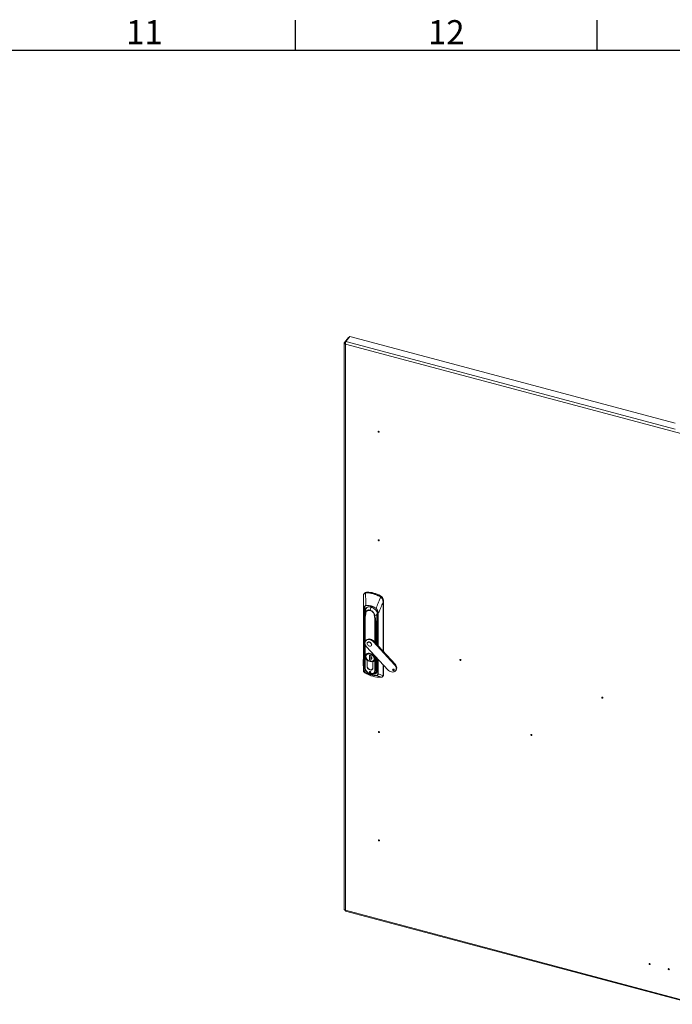
# Model space of a CAD drawing. Units: millimetres. Extents: x 63 to 8590, y 73 to 6123.
# Drawn here: x 5434 to 6515, y 4343 to 5974 of the extents above; entities that cross this region are included whole.
import ezdxf
from ezdxf.enums import TextEntityAlignment as Align

# ---------------------------------------------------------------- set-up
doc = ezdxf.new("R2010")
doc.units = ezdxf.units.MM
doc.header["$LTSCALE"] = 5
doc.layers.add('Title Block', color=7, linetype='Continuous')
doc.styles.add('ISO Proportional', font='ARIALN.TTF', dxfattribs={"width": 0.8})

# ---------------------------------------------------------------- blocks, each defined once
blk = doc.blocks.new('ISO A1 title block')
at = {"layer": 'Title Block'}
for p, q in [((570, 574), (570, 579)), ((620, 574), (620, 579)), ((820, 574), (20, 574))]:
    blk.add_line(p, q, dxfattribs=at)
at = {"layer": 'Title Block', "style": 'ISO Proportional'}
for s, p in [('11', (545, 576.5)), ('12', (595, 576.5))]:
    blk.add_text(s, height=4, dxfattribs=at).set_placement(p, align=Align.MIDDLE)
at = {"layer": 'Title Block', "style": 'ISO Proportional', "flags": 8}
for tag, p in [('FILENAME', (747, 43)), ('DATE', (772, 43)), ('SCALE', (802, 43)), ('EDITION', (787, 23)), ('SHEET', (802, 23))]:
    blk.add_attdef(tag, text='', height=2.5, dxfattribs=at).set_placement(p, align=Align.MIDDLE_LEFT)
blk.add_attdef('DRAWING_NUMBER', text='', height=3, dxfattribs=at).set_placement((755, 25), align=Align.MIDDLE)

msp = doc.modelspace()

# ---------------------------------------------------------------- linework, layer by layer
at = {"color": 7, "linetype": 'Continuous', "lineweight": 18}
for p, q in [((5974, 5440.9), (5980.7, 5449.2)), ((6519.6, 5305.6), (5980.7, 5449.2)), ((5971.4, 5438.7), (5971.4, 4499.8)), ((5978.3, 5447.8), (5971.7, 5439.4)), ((5973.3, 5439), (5971.7, 5439.4)), ((5973.2, 5436.6), (5973.2, 4498.6)), ((5979.3, 5447.5), (5978.3, 5447.8)), ((6006.6, 5024.7), (6008.2, 5024.9)), ((6008.9, 5025.8), (6008.2, 5024.9)), ((6002.9, 5017.1), (6002.9, 4896.4)), ((6002.9, 4896.3), (6002.9, 5017.1)), ((6004.7, 5024), (6004, 5023)), ((6031.3, 5019.8), (6030.5, 5018.9)), ((6030.5, 5018.9), (6032.1, 5017.9)), ((6035.7, 5011.4), (6036.4, 5012.2)), ((6036.4, 5012.2), (6036.4, 4927)), ((6003.6, 4896.7), (6003.6, 4996.6)), ((6003.9, 4996.4), (6003.9, 4896.5)), ((6004.8, 4992.5), (6005, 4990)), ((6006, 4993.4), (6006, 4993.2)), ((6004.4, 4989.9), (6004.4, 4902.9)), ((6004.7, 4978.3), (6004.6, 4968.6)), ((6004.6, 4968.5), (6004.7, 4978.2)), ((6004.8, 4978.4), (6004.7, 4978.3)), ((6004.7, 4978.3), (6004.7, 4978.3)), ((6005.4, 4984), (6005.4, 4900.8)), ((6006.7, 4991), (6007, 4990.8)), ((6021, 4987.1), (6021.4, 4987.1)), ((6026.3, 4984.2), (6026.3, 4938)), ((6004.6, 4968.6), (6004.6, 4902)), ((6004.6, 4901.9), (6004.6, 4968.5)), ((6024.6, 4972.9), (6024.9, 4963.1)), ((6025.2, 4963.3), (6024.9, 4973)), ((6007.6, 4946), (6006.8, 4944.9)), ((6012.9, 4942.9), (6013.2, 4943.3)), ((6014, 4946.7), (6014.9, 4947.7)), ((6019.7, 4943.2), (6020.5, 4944.3)), ((6054.6, 4905.3), (6019.7, 4943.2)), ((6055.4, 4906.3), (6020.5, 4944.3)), ((6008.4, 4935.1), (6043.2, 4897.1)), ((6010.1, 4942.5), (6009.7, 4942.1)), ((6016, 4937.1), (6016.3, 4937.5)), ((6002.8, 4903.8), (6002.9, 4925.2)), ((6007.2, 4920.3), (6007.1, 4919.2)), ((6008, 4923.2), (6007.4, 4922.4)), ((6008.7, 4922.2), (6008.5, 4922)), ((6009.4, 4912.8), (6009.4, 4912.7)), ((6009.4, 4912.7), (6009.4, 4902.4)), ((6009.5, 4902.4), (6009.5, 4912.7)), ((6012.9, 4921.2), (6015.1, 4920.6)), ((6012.9, 4913.1), (6012.9, 4921.2)), ((6013.1, 4913.2), (6012.9, 4913.1)), ((6015.1, 4912.5), (6012.9, 4913.1)), ((6013.1, 4921.2), (6013.1, 4913.2)), ((6013.1, 4913.2), (6015.1, 4912.7)), ((6013.1, 4913.2), (6013.1, 4913.2)), ((6015.1, 4920.6), (6015.1, 4919.2)), ((6015.1, 4914.4), (6015.1, 4912.5)), ((6015.2, 4919.2), (6015.2, 4919.2)), ((6015.2, 4919.1), (6015.2, 4914.7)), ((6015.8, 4916.2), (6015.8, 4918.6)), ((6015.8, 4917.8), (6015.9, 4917.8)), ((6015.9, 4917.8), (6015.9, 4918.5)), ((6018.6, 4900), (6018.6, 4910.3)), ((6018.7, 4910.2), (6018.8, 4910.4)), ((6018.7, 4900), (6018.7, 4910.2)), ((6019.7, 4912.4), (6019.9, 4912.7)), ((6020.4, 4913.4), (6020.5, 4913.6)), ((6020.7, 4911.8), (6021.3, 4912.6)), ((6026.3, 4915.6), (6026.3, 4897.2)), ((6002.9, 4896.3), (6002.9, 4896.3)), ((6005.4, 4900.8), (6004.6, 4901.9)), ((6009.4, 4902.3), (6009.5, 4902.4)), ((6017.9, 4898.1), (6018.6, 4898.9)), ((6024.9, 4896.5), (6023, 4896.1)), ((6024, 4892.7), (6026.2, 4895.9)), ((6036.4, 4904.6), (6036.4, 4888.7)), ((6052.8, 4895.8), (6053.6, 4896.8)), ((6054.1, 4896.8), (6053.6, 4896.8)), ((6055.4, 4906.3), (6054.6, 4905.3)), ((6056.1, 4895.4), (6057, 4896.5)), ((6014, 4892.2), (6014.9, 4893.3)), ((6014.9, 4893.3), (6015.1, 4893.2)), ((6023.7, 4892.3), (6024, 4892.7)), ((6034.9, 4885.8), (6035.8, 4886.8)), ((6035.5, 4887.6), (6035.5, 4887.6)), ((6036.4, 4888.7), (6035.6, 4887.8)), ((5973.4, 4497.3), (6552.8, 4342.8))]:
    msp.add_line(p, q, dxfattribs=at)
at = {"color": 8, "linetype": 'Continuous', "lineweight": 18}
for p, q in [((6530.7, 5288), (5973.2, 5436.6)), ((5974, 5440.9), (6519.6, 5295.5)), ((6035.5, 5008.4), (6035.5, 4928)), ((6035.6, 4927.8), (6035.6, 5008.5)), ((6006.3, 4995.8), (6004.7, 4993.9)), ((6006, 4993.8), (6004.8, 4992.5)), ((6005.8, 4990.9), (6005, 4990)), ((6005, 4990), (6005, 4981.7)), ((6005.2, 4983.4), (6005.2, 4983.9)), ((6005.2, 4983.2), (6005.3, 4983.8)), ((6005.9, 4943.1), (6005.9, 4983.7)), ((6022.2, 4979.3), (6022.2, 4942.4)), ((6023, 4941.6), (6023, 4979.3)), ((6026.6, 4937.7), (6026.6, 4983.9)), ((6027, 4937.2), (6027, 4990.3)), ((6027.5, 4990.3), (6027.5, 4936.7)), ((6024.9, 4963.1), (6024.9, 4939.5)), ((6025.2, 4963.3), (6026.3, 4972.2)), ((6026.3, 4972.2), (6025.2, 4963.3)), ((6025.2, 4939.2), (6025.2, 4963.3)), ((6005.9, 4900.4), (6005.9, 4939.5)), ((6014, 4910.8), (6014.1, 4910.9)), ((6020.8, 4915.3), (6020.7, 4915.8)), ((6022.2, 4920), (6022.2, 4896.1)), ((6023, 4896.1), (6023, 4919.2)), ((6024.9, 4917.1), (6024.9, 4896.5)), ((6025.2, 4896.6), (6025.2, 4916.8)), ((6026.6, 4897), (6026.6, 4915.3)), ((6027, 4890.3), (6027, 4914.8)), ((6027.5, 4914.3), (6027.5, 4890.3)), ((6009.4, 4902.4), (6009.5, 4902.6)), ((6018.7, 4900.1), (6018.6, 4900)), ((6026.3, 4898.2), (6025.2, 4896.6)), ((6035.5, 4905.6), (6035.5, 4887.6)), ((6035.6, 4887.8), (6035.6, 4905.4)), ((6033.4, 4884.8), (6033.2, 4884.8)), ((5973.2, 4498.6), (6552.8, 4344.1))]:
    msp.add_line(p, q, dxfattribs=at)
at = {"color": 7, "linetype": 'Continuous', "lineweight": 18, "flags": 128}
for points in [[(6029.1, 5291.1), (6029.1, 5291.5), (6028.9, 5291.8), (6028.6, 5292), (6028.2, 5292.2), (6027.9, 5292.2), (6027.6, 5292.1), (6027.4, 5291.9), (6027.3, 5291.6), (6027.4, 5291.3), (6027.6, 5291), (6027.9, 5290.7), (6028.2, 5290.6), (6028.6, 5290.5), (6028.9, 5290.6), (6029.1, 5290.8), (6029.1, 5291.1)], [(6029.1, 5111.5), (6029.1, 5111.8), (6028.9, 5112.1), (6028.6, 5112.4), (6028.2, 5112.5), (6027.9, 5112.6), (6027.6, 5112.5), (6027.4, 5112.3), (6027.3, 5112), (6027.4, 5111.6), (6027.6, 5111.3), (6027.9, 5111.1), (6028.2, 5110.9), (6028.6, 5110.9), (6028.9, 5111), (6029.1, 5111.2), (6029.1, 5111.5)], [(6004.7, 4993.9), (6004.9, 4995.6), (6005.4, 4997.1), (6006.2, 4998.5), (6007.3, 4999.6), (6008.6, 5000.5), (6010.2, 5001), (6011.9, 5001.3), (6013.8, 5001.2), (6015.7, 5000.9), (6016.9, 5000.5)], [(6006.5, 4996.7), (6006.3, 4996), (6006.3, 4995.8)], [(6014.2, 4996), (6012.7, 4996.3), (6011.3, 4996.3), (6009.9, 4996), (6008.8, 4995.5), (6007.8, 4994.7), (6007.1, 4993.7), (6006.7, 4992.5), (6006.5, 4991.2)], [(6026.3, 4984.2), (6026.3, 4984.2), (6026.3, 4984.3)], [(6026.5, 4986.7), (6026.5, 4986.6), (6026.5, 4986.6), (6026.5, 4986.5), (6026.5, 4986.4), (6026.5, 4986.4), (6026.6, 4986.3), (6026.7, 4986.3), (6026.8, 4986.2)], [(6008.4, 4935.1), (6007.3, 4936.5), (6006.4, 4938), (6005.9, 4939.6), (6005.6, 4941.1), (6005.8, 4942.6), (6006.2, 4944), (6007, 4945.1), (6008, 4946), (6009.3, 4946.6), (6010.8, 4947), (6012.4, 4947), (6014, 4946.7)], [(6012.9, 4936.4), (6011.7, 4936.8), (6010.7, 4937.6), (6009.9, 4938.5), (6009.4, 4939.5), (6009.2, 4940.6), (6009.4, 4941.6), (6009.9, 4942.3), (6010.7, 4942.8), (6011.7, 4943), (6012.9, 4942.9)], [(6012.9, 4942.9), (6014, 4942.4), (6015, 4941.7), (6015.8, 4940.8), (6016.3, 4939.7), (6016.5, 4938.7), (6016.3, 4937.7), (6015.8, 4936.9), (6015, 4936.4), (6014, 4936.2), (6012.9, 4936.4)], [(6016.3, 4937.5), (6016.6, 4938.1), (6016.8, 4939.1), (6016.6, 4940.1), (6016.1, 4941.2), (6015.3, 4942.1), (6014.3, 4942.9), (6013.2, 4943.3)], [(6018.7, 4910.2), (6019.9, 4910.9), (6020.8, 4911.8), (6021.5, 4913), (6021.8, 4914.4), (6021.8, 4915.8), (6021.5, 4917.3), (6020.8, 4918.9), (6019.8, 4920.3), (6018.6, 4921.6), (6017.2, 4922.7), (6015.7, 4923.6), (6014, 4924.2), (6012.4, 4924.4), (6010.9, 4924.4), (6009.5, 4924), (6008.2, 4923.4), (6007.3, 4922.5), (6006.6, 4921.3), (6006.3, 4920), (6006.3, 4918.5), (6006.6, 4917), (6007.2, 4915.5), (6008.2, 4914), (6009.4, 4912.7)], [(6009.5, 4912.7), (6008.3, 4914), (6007.3, 4915.4), (6006.7, 4916.9), (6006.4, 4918.5), (6006.4, 4919.9), (6006.7, 4921.2), (6007.3, 4922.4), (6008.3, 4923.3), (6009.5, 4924), (6010.9, 4924.3), (6012.4, 4924.3), (6014, 4924.1), (6015.6, 4923.5), (6017.2, 4922.6), (6018.6, 4921.5), (6019.8, 4920.2), (6020.7, 4918.8), (6021.4, 4917.3), (6021.7, 4915.8), (6021.7, 4914.4), (6021.4, 4913), (6020.7, 4911.9), (6019.8, 4911), (6018.6, 4910.3)], [(6014, 4923.5), (6012.5, 4923.8), (6011, 4923.7), (6009.6, 4923.3), (6008.5, 4922.6), (6007.7, 4921.6), (6007.1, 4920.4), (6007, 4919), (6007.1, 4917.6), (6007.7, 4916.1), (6008.5, 4914.6), (6009.6, 4913.3), (6011, 4912.2), (6012.5, 4911.3), (6014, 4910.8)], [(6014, 4910.8), (6015.6, 4910.5), (6017.1, 4910.6), (6018.4, 4911), (6019.6, 4911.7), (6020.4, 4912.7), (6020.9, 4913.9), (6021.1, 4915.2), (6020.9, 4916.7), (6020.4, 4918.2), (6019.6, 4919.6), (6018.4, 4920.9), (6017.1, 4922), (6015.6, 4922.9), (6014, 4923.5)], [(6164.7, 4913.2), (6164.6, 4913.5), (6164.4, 4913.8), (6164.1, 4914.1), (6163.7, 4914.2), (6163.4, 4914.3), (6163.1, 4914.2), (6162.9, 4914), (6162.8, 4913.7), (6162.9, 4913.3), (6163.1, 4913), (6163.4, 4912.8), (6163.7, 4912.6), (6164.1, 4912.6), (6164.4, 4912.7), (6164.6, 4912.9), (6164.7, 4913.2)], [(6004.6, 4901.9), (6004.8, 4900.2), (6005.3, 4898.4), (6006.2, 4896.7), (6007.3, 4895), (6008.7, 4893.5), (6010.3, 4892.2), (6012, 4891.2), (6013.8, 4890.4), (6014.8, 4890.1)], [(6009.4, 4902.3), (6009.5, 4901.2), (6010, 4900), (6010.7, 4898.9), (6011.7, 4898), (6012.8, 4897.3), (6014, 4896.8), (6015.3, 4896.6), (6016.4, 4896.7), (6017.4, 4897.2), (6018.1, 4897.9), (6018.5, 4898.8), (6018.7, 4899.9)], [(6014, 4894.3), (6013.6, 4894.3), (6013.2, 4894.2), (6013, 4893.9), (6012.9, 4893.5), (6013, 4893.1), (6013.2, 4892.7), (6013.6, 4892.4), (6014, 4892.2)], [(6014, 4892.2), (6014.5, 4892.2), (6014.8, 4892.3), (6015.1, 4892.6), (6015.2, 4892.9), (6015.1, 4893.4), (6014.8, 4893.8), (6014.5, 4894.1), (6014, 4894.3)], [(6014.9, 4890.1), (6015.9, 4889.9), (6017.7, 4889.8), (6019.5, 4889.9), (6021.1, 4890.4), (6022.5, 4891.1), (6023.6, 4892.2), (6024.5, 4893.5), (6025, 4895), (6025.2, 4896.6)], [(6054.6, 4905.3), (6055.7, 4903.9), (6056.5, 4902.4), (6057.1, 4900.9), (6057.3, 4899.3), (6057.2, 4897.9), (6056.8, 4896.5), (6056.1, 4895.4), (6055.1, 4894.5), (6053.9, 4893.8), (6052.5, 4893.4), (6050.9, 4893.3), (6049.3, 4893.6), (6047.6, 4894.1), (6046, 4894.9), (6044.6, 4895.9), (6043.2, 4897.1)], [(6052.8, 4895.8), (6052.2, 4896), (6051.8, 4896.4), (6051.5, 4896.9), (6051.4, 4897.4), (6051.5, 4897.8), (6051.8, 4898.1), (6052.2, 4898.3), (6052.8, 4898.2)], [(6052.8, 4898.2), (6053.3, 4898), (6053.7, 4897.6), (6054, 4897.2), (6054.1, 4896.7), (6054, 4896.2), (6053.7, 4895.9), (6053.3, 4895.8), (6052.8, 4895.8)], [(6057, 4896.5), (6057.6, 4897.6), (6058, 4898.9), (6058.1, 4900.4), (6057.9, 4901.9), (6057.3, 4903.4), (6056.5, 4904.9), (6055.4, 4906.3)], [(6005.1, 4892.2), (6005.1, 4892.2), (6005.1, 4892.2), (6005.1, 4892.2)], [(6005.8, 4891.8), (6005.8, 4891.8), (6005.8, 4891.8)], [(6399.8, 4850.5), (6399.7, 4850.8), (6399.5, 4851.2), (6399.2, 4851.4), (6398.9, 4851.6), (6398.5, 4851.6), (6398.3, 4851.5), (6398.1, 4851.3), (6398, 4851), (6398.1, 4850.7), (6398.3, 4850.3), (6398.5, 4850.1), (6398.9, 4849.9), (6399.2, 4849.9), (6399.5, 4850), (6399.7, 4850.2), (6399.8, 4850.5)], [(6029.6, 4793.7), (6029.5, 4794.1), (6029.3, 4794.4), (6029, 4794.6), (6028.7, 4794.8), (6028.3, 4794.8), (6028, 4794.7), (6027.8, 4794.5), (6027.8, 4794.2), (6027.8, 4793.9), (6028, 4793.6), (6028.3, 4793.3), (6028.7, 4793.2), (6029, 4793.1), (6029.3, 4793.2), (6029.5, 4793.4), (6029.6, 4793.7)], [(6282.2, 4789), (6282.2, 4789.3), (6282, 4789.6), (6281.7, 4789.9), (6281.3, 4790), (6281, 4790.1), (6280.7, 4790), (6280.5, 4789.8), (6280.4, 4789.5), (6280.5, 4789.1), (6280.7, 4788.8), (6281, 4788.6), (6281.3, 4788.4), (6281.7, 4788.4), (6282, 4788.5), (6282.2, 4788.7), (6282.2, 4789)], [(6029.6, 4614.1), (6029.5, 4614.4), (6029.3, 4614.8), (6029, 4615), (6028.7, 4615.2), (6028.3, 4615.2), (6028, 4615.1), (6027.8, 4614.9), (6027.8, 4614.6), (6027.8, 4614.3), (6028, 4613.9), (6028.3, 4613.7), (6028.7, 4613.5), (6029, 4613.5), (6029.3, 4613.6), (6029.5, 4613.8), (6029.6, 4614.1)], [(6477.9, 4409.3), (6477.8, 4409.6), (6477.6, 4409.9), (6477.3, 4410.2), (6477, 4410.3), (6476.6, 4410.4), (6476.3, 4410.3), (6476.1, 4410.1), (6476.1, 4409.8), (6476.1, 4409.4), (6476.3, 4409.1), (6476.6, 4408.9), (6477, 4408.7), (6477.3, 4408.7), (6477.6, 4408.8), (6477.8, 4409), (6477.9, 4409.3)], [(6509.7, 4400.8), (6509.6, 4401.2), (6509.4, 4401.5), (6509.1, 4401.7), (6508.7, 4401.9), (6508.4, 4401.9), (6508.1, 4401.8), (6507.9, 4401.6), (6507.8, 4401.3), (6507.9, 4401), (6508.1, 4400.7), (6508.4, 4400.4), (6508.7, 4400.2), (6509.1, 4400.2), (6509.4, 4400.3), (6509.6, 4400.5), (6509.7, 4400.8)]]:
    msp.add_lwpolyline(points, dxfattribs=at)
at = {"color": 8, "linetype": 'Continuous', "lineweight": 18, "flags": 128}
for points in [[(6002.9, 5017.1), (6002.9, 5017.1), (6002.9, 5017.1)], [(6002.9, 4896.4), (6002.9, 4896.3), (6002.9, 4896.3)], [(6014.8, 4890.1), (6015.7, 4889.9), (6017.5, 4889.7), (6019.3, 4889.8), (6020.9, 4890.3), (6022.2, 4891.1), (6023.4, 4892.1), (6024.2, 4893.4), (6024.7, 4894.9), (6024.9, 4896.5)]]:
    msp.add_lwpolyline(points, dxfattribs=at)
at = {"color": 7, "linetype": 'Continuous', "lineweight": 18}
for centre, radius, start, end in [((6029, 5292.4), 0.638, 203.6549, 259.0424), ((6029, 5112.7), 0.638, 203.6582, 259.0391), ((6008.7, 5020.6), 5.22, 88.0186, 139.3349), ((6007.1, 5024.4), 0.599, 154.0374, 200.3919), ((6008.8, 5024.5), 0.744, 147.2258, 186.2383), ((6008.1, 4982.1), 42.3, 74.7917, 90.0198), ((6008.2, 4982.3), 42.6, 74.7917, 90.0198), ((6008.3, 4978.6), 47.2, 60.8697, 89.2823), ((6003.1, 5020), 0.123, 129.6175, 208.1894), ((6020.3, 5022.8), 1.14, 145.2486, 171.0119), ((6005.8, 4973.3), 51.4, 61.5281, 74.8957), ((6005.9, 4973.5), 51.7, 61.5281, 74.8957), ((6032.6, 5017.4), 2.51, 143.1162, 154.918), ((6027.1, 5011.5), 9.29, 4.3778, 63.7639), ((6036.2, 5013.6), 5.9, 134.3951, 139.4693), ((6035.5, 5011.7), 0.451, 277.2702, 309.4761), ((6035.3, 5008.8), 0.402, 291.1274, 319.2016), ((6004, 4996.8), 0.351, 197.8444, 262.6611), ((6004.3, 4993), 0.792, 261.1616, 311.9396), ((6014.2, 4994), 9.49, 180.102, 189.1168), ((6017.4, 4993.2), 11.4, 166.4763, 179.7647), ((6017.4, 4993.2), 11.4, 140.2895, 162.0027), ((6009.3, 4978), 25.7, 55.3106, 94.8414), ((6007.9, 5003.7), 0.844, 188.3352, 202.6956), ((6011.7, 4986.2), 10.1, 5.4669, 76.0617), ((6013.3, 4987.3), 13.4, 3.4555, 55.3226), ((6027.1, 4997.1), 3.82, 148.12, 150.952), ((6004.6, 4990.5), 0.693, 252.5293, 310.2263), ((6004.9, 4978.3), 0.204, 140.5944, 176.7799), ((6005.6, 4983.9), 0.321, 175.7244, 204.1877), ((6005.7, 4984), 0.348, 173.1086, 178.8711), ((6005.8, 4991.3), 0.727, 352.1042, 359.579), ((6005.8, 4991.3), 0.68, 350.6986, 358.3626), ((6007.3, 4992), 1.17, 239.2069, 255.6571), ((6021.4, 4988.7), 1.62, 255.3168, 268.4626), ((6023.8, 4987.2), 1.92, 180.3145, 183.2185), ((6023.9, 4987.3), 2.06, 183.8759, 186.5346), ((6021.8, 4979.2), 1.12, 2.9371, 4.7952), ((6022.9, 4979.6), 0.708, 295.1174, 310.8016), ((6025.4, 4988.9), 0.368, 301.9736, 322.194), ((6025.4, 4988.9), 0.326, 292.4557, 312.7174), ((6018.3, 4988.1), 8.33, 350.267, 0.1022), ((6027.2, 4991), 0.812, 255.1565, 291.4015), ((6024.5, 4973.4), 0.499, 280.3702, 318.0036), ((6024.8, 4963.6), 0.499, 280.3702, 318.0036), ((6024.8, 4963.6), 0.471, 278.5195, 320.1293), ((6025.1, 4963.4), 0.148, 300.4885, 305.3036), ((6012.6, 4941.4), 6.7, 70.0823, 137.5369), ((6012.2, 4940.6), 2.87, 69.7169, 137.9023), ((6010.8, 4935.1), 12, 42.3697, 74.4253), ((6011.6, 4936.1), 12, 42.3697, 74.4253), ((6016.5, 4920.1), 9.49, 186.9417, 255.9637), ((6016.1, 4916.3), 5.7, 250.1658, 317.4534), ((6013.3, 4916.2), 3.48, 9.3367, 58.3775), ((6009.5, 4917.4), 6.31, 333.9947, 12.0862), ((6164.5, 4914.4), 0.638, 203.6589, 259.0383), ((6003.1, 4896.3), 0.157, 171.0569, 187.7072), ((6004, 4896.8), 0.351, 197.8444, 262.6611), ((6006, 4901.3), 0.873, 217.4483, 258.5233), ((6016.8, 4901.7), 11.5, 184.6255, 273.9882), ((6013.2, 4902.4), 3.79, 180.0041, 181.8618), ((6015.5, 4903), 6.01, 185.1389, 256.1012), ((6015.3, 4894.8), 1.57, 198.0383, 255.2291), ((6015.3, 4900.1), 3.26, 246.8288, 357.8255), ((6015, 4900), 3.7, 358.1137, 0.0041), ((6019.5, 4897.1), 6.84, 290.3705, 1.6032), ((6022.6, 4897.7), 1.68, 255.5097, 281.8543), ((6024.8, 4897), 0.49, 279.0725, 317.0459), ((6025, 4896.8), 0.251, 321.3201, 325.2792), ((6054, 4898.6), 1.84, 190.4241, 255.7119), ((6030.7, 4931.5), 46.8, 237.943, 272.209), ((6006.4, 4892.6), 0.287, 149.7228, 185.2965), ((6026.3, 4928.4), 41.2, 240.6191, 254.8739), ((6015.7, 4888.8), 0.27, 172.0538, 220.2532), ((6024.3, 4920.9), 33.4, 254.7467, 271.1303), ((6025.2, 4887.8), 0.366, 193.4575, 237.8023), ((6027.2, 4891.1), 0.812, 255.1565, 291.4015), ((6032.6, 4884.8), 0.143, 245.0354, 280.0647), ((6033.2, 4885), 0.268, 283.0866, 316.7618), ((6035.3, 4888), 0.402, 291.1274, 319.2017), ((6035.3, 4888), 0.393, 289.9261, 318.229), ((6033.4, 4888.7), 3.01, 322.0597, 1.2285), ((6399.7, 4851.7), 0.638, 203.6678, 259.0294), ((6029.5, 4795), 0.638, 203.6772, 259.0201), ((6282.1, 4790.2), 0.638, 203.6665, 259.0307), ((6029.5, 4615.3), 0.638, 203.663, 259.0343), ((6477.8, 4410.5), 0.638, 203.6723, 259.025), ((6509.5, 4402.1), 0.638, 203.6733, 259.024)]:
    msp.add_arc(centre, radius, start, end, dxfattribs=at)
at = {"color": 8, "linetype": 'Continuous', "lineweight": 18}
for centre, radius, start, end in [((6038.5, 4988.2), 25.6, 150.7515, 162.224), ((6004.9, 4978.3), 0.194, 178.4778, 212.6586), ((6035, 4988.7), 9.5, 162.4607, 180.7545), ((6026.6, 4984.3), 0.332, 191.8381, 264.0374), ((6004.8, 4968.6), 0.195, 180.0292, 212.6273), ((6004.8, 4968.6), 0.183, 179.3931, 213.7398), ((6007.3, 4919.2), 0.274, 196.8781, 263.4752), ((6015, 4916.5), 1.81, 275.503, 8.8552), ((6021, 4916), 0.667, 255.4183, 282.9482), ((6004.6, 4903.7), 0.834, 255.469, 273.7758), ((6004.8, 4902), 0.184, 180.67, 213.6549), ((6017.2, 4896), 5.78, 274.3894, 0.8849), ((6018.3, 4896.5), 6.88, 326.4565, 1.06), ((6026.6, 4897.3), 0.332, 191.8381, 264.0374), ((6033.2, 4885), 0.254, 253.1062, 282.2501)]:
    msp.add_arc(centre, radius, start, end, dxfattribs=at)
at = {"color": 7, "linetype": 'Continuous', "lineweight": 18}
for points in [[(5971.7, 5439.4), (5971.5, 5439.2), (5971.3, 5438.6), (5971.5, 5437.8), (5972.1, 5437.1), (5972.8, 5436.8), (5973.2, 5436.6)], [(5973.2, 5436.6), (5973.2, 5437), (5973.1, 5437.7), (5973.3, 5439), (5973.6, 5440.1), (5973.9, 5440.6), (5974, 5440.9)]]:
    msp.add_open_spline(points, degree=3, dxfattribs=at)
at = {"color": 8, "linetype": 'Continuous', "lineweight": 18}
for points, knots in [([(6004, 5023.1), (6004.4, 5023.4), (6005, 5024.1), (6006, 5024.5), (6006.6, 5024.7)], [0, 0, 0, 0, 0.483155, 1, 1, 1, 1]), ([(6004.2, 4992.3), (6004.1, 4993.2), (6003.9, 4995.3), (6004.9, 4997.9), (6006.7, 4999.9), (6009.2, 5001.2), (6011.6, 5001.6), (6013.2, 5001.4), (6013.7, 5001.3)], [0, 0, 0, 0, 0.179747, 0.366148, 0.553047, 0.732602, 0.912061, 1, 1, 1, 1]), ([(6006, 4993.2), (6006, 4993), (6006, 4992.3), (6006.3, 4991.7), (6006.5, 4991.3)], [0, 0, 0, 0, 0.354507, 1, 1, 1, 1]), ([(6006.5, 4991.2), (6006.3, 4991.6), (6006, 4992.2), (6006, 4992.9), (6006, 4993.2)], [0, 0, 0, 0, 0.645179, 1, 1, 1, 1]), ([(6025.1, 4993.5), (6025.4, 4993.1), (6026.3, 4991.7), (6026.9, 4989.1), (6026.8, 4987.2), (6026.8, 4986.2)], [0, 0, 0, 0, 0.178679, 0.596774, 1, 1, 1, 1]), ([(6004.7, 4978.3), (6004.7, 4978.3), (6004.7, 4978.2), (6004.7, 4978.2), (6004.7, 4978.2)], [0, 0, 0, 0, 0.200936, 1, 1, 1, 1]), ([(6025.6, 4988.7), (6025.6, 4989), (6025.6, 4989.6), (6025.8, 4990.5), (6025.9, 4991), (6026, 4991.2)], [0, 0, 0, 0, 0.378143, 0.78686, 1, 1, 1, 1]), ([(6010.2, 4923), (6009.9, 4922.9), (6008.8, 4922.6), (6007.6, 4921.2), (6007.4, 4919.7), (6007.3, 4918.9)], [0, 0, 0, 0, 0.179248, 0.605861, 1, 1, 1, 1]), ([(6016.9, 4916.7), (6016.9, 4916.6), (6016.9, 4916.2), (6016.8, 4915.6), (6016.5, 4915), (6015.9, 4914.6), (6015.4, 4914.5), (6015.1, 4914.4)], [0, 0, 0, 0, 0.086101, 0.309512, 0.543051, 0.776589, 1, 1, 1, 1]), ([(6004.4, 4902.9), (6004.4, 4901.9), (6004.4, 4900.7), (6005, 4899.5), (6005.2, 4899.2)], [0, 0, 0, 0, 0.770017, 1, 1, 1, 1]), ([(6035.6, 4887.7), (6035.6, 4887.4), (6035.5, 4886.7), (6035.1, 4886.1), (6035, 4885.8)], [0, 0, 0, 0, 0.499526, 1, 1, 1, 1])]:
    msp.add_open_spline(points, degree=3, knots=knots, dxfattribs=at)
at = {"color": 7, "linetype": 'Continuous', "lineweight": 18}
for points, knots in [([(6006.5, 5024.2), (6006.8, 5024.3), (6007.3, 5024.4), (6007.8, 5024.4), (6008.1, 5024.4)], [0, 0, 0, 0, 0.559736, 1, 1, 1, 1]), ([(6002.9, 5017.1), (6002.9, 5017.6), (6002.9, 5018.5), (6003, 5019.5), (6003, 5019.9)], [0, 0, 0, 0, 0.560645, 1, 1, 1, 1]), ([(6002.9, 5017.1), (6003, 5014.8), (6003.1, 5011), (6003.3, 5005.6), (6003.5, 5001.1), (6003.6, 4998.1), (6003.6, 4996.6)], [0, 0, 0, 0, 0.340002, 0.560004, 0.780005, 1, 1, 1, 1]), ([(6003, 5019.9), (6003.1, 5020.5), (6003.3, 5021.7), (6004, 5022.9), (6005.1, 5023.7), (6006.1, 5024), (6006.5, 5024.2)], [0, 0, 0, 0, 0.273596, 0.553225, 0.7752, 1, 1, 1, 1]), ([(6003.1, 5020.1), (6003.1, 5020.6), (6003.2, 5021.5), (6003.5, 5022.2), (6003.7, 5022.6), (6003.8, 5022.9), (6004, 5023.1), (6004, 5023.1)], [0, 0, 0, 0, 0.483245, 0.727001, 0.756392, 0.969385, 1, 1, 1, 1]), ([(6006.5, 5024.2), (6006.6, 5021.7), (6006.7, 5018.6), (6006.8, 5014.7), (6006.9, 5012.5), (6006.9, 5010.3), (6007, 5007.3), (6007.1, 5005), (6007.1, 5003.6)], [0, 0, 0, 0, 0.355164, 0.456272, 0.563997, 0.674768, 0.782792, 1, 1, 1, 1]), ([(6031.7, 5017.5), (6030.8, 5015.4), (6029.3, 5012), (6027.3, 5007.2), (6025.6, 5003.1), (6024.4, 5000.4), (6023.9, 4999.1)], [0, 0, 0, 0, 0.339766, 0.559691, 0.779732, 1, 1, 1, 1]), ([(6027.5, 4990.3), (6028.4, 4992.3), (6029.9, 4995.7), (6031.9, 5000.4), (6033.7, 5004.4), (6034.9, 5007.1), (6035.5, 5008.4)], [0, 0, 0, 0, 0.339995, 0.559997, 0.779998, 1, 1, 1, 1]), ([(6030.3, 5018.5), (6030.6, 5018.3), (6031.1, 5018), (6031.5, 5017.6), (6031.7, 5017.5)], [0, 0, 0, 0, 0.559788, 1, 1, 1, 1]), ([(6031.7, 5017.5), (6032.3, 5017), (6033.4, 5015.9), (6034.7, 5014.3), (6035.4, 5012.8), (6035.5, 5011.8), (6035.5, 5011.3)], [0, 0, 0, 0, 0.284024, 0.565669, 0.784257, 1, 1, 1, 1]), ([(6032.1, 5017.9), (6032.6, 5017.4), (6033.6, 5016.4), (6034.5, 5015.2), (6035, 5014.4), (6035.3, 5013.8), (6035.7, 5012.9), (6035.7, 5012), (6035.7, 5011.4)], [0, 0, 0, 0, 0.249398, 0.499465, 0.584195, 0.610119, 0.750023, 1, 1, 1, 1]), ([(6035.5, 5011.3), (6035.5, 5010.7), (6035.4, 5009.7), (6035.5, 5008.8), (6035.5, 5008.4)], [0, 0, 0, 0, 0.559175, 1, 1, 1, 1]), ([(6035.6, 5008.5), (6035.6, 5009), (6035.6, 5010), (6035.7, 5010.9), (6035.7, 5011.4)], [0, 0, 0, 0, 0.55993, 1, 1, 1, 1]), ([(6003.6, 4996.6), (6003.7, 4997.2), (6003.7, 4998.2), (6003.9, 4999.6), (6004.2, 5000.8), (6004.7, 5001.8), (6005.1, 5002.5), (6005.6, 5002.9), (6006.2, 5003.3), (6006.7, 5003.5), (6007.1, 5003.6)], [0, 0, 0, 0, 0.175531, 0.340432, 0.499793, 0.633745, 0.749627, 0.814609, 0.874912, 1, 1, 1, 1]), ([(6007.1, 5003.3), (6006.6, 5003.2), (6005.7, 5002.8), (6004.8, 5001.6), (6004.3, 5000.1), (6004, 4998.3), (6003.9, 4997), (6003.9, 4996.4)], [0, 0, 0, 0, 0.18373, 0.365283, 0.555908, 0.778397, 1, 1, 1, 1]), ([(6004.4, 4989.9), (6004.3, 4990.3), (6004.3, 4991.1), (6004.2, 4991.9), (6004.2, 4992.3)], [0, 0, 0, 0, 0.559919, 1, 1, 1, 1]), ([(6006, 4993.3), (6005.9, 4991.4), (6005.7, 4988.4), (6005.3, 4985.2), (6005.2, 4984)], [0, 0, 0, 0, 0.619194, 1, 1, 1, 1]), ([(6007, 4990.8), (6007.1, 4991.4), (6007.2, 4992.7), (6008.3, 4994.2), (6009.8, 4995.2), (6011.8, 4995.6), (6014, 4995.4), (6016.3, 4994.4), (6018.2, 4993), (6019.8, 4991.2), (6020.8, 4989.1), (6021, 4987.7), (6021, 4987.1)], [0, 0, 0, 0, 0.090412, 0.204776, 0.295189, 0.394898, 0.5, 0.605102, 0.704811, 0.795224, 0.909588, 1, 1, 1, 1]), ([(6023.8, 4998.9), (6022.3, 4999.8), (6019.3, 5001.6), (6014.8, 5003), (6010.7, 5003.6), (6008.3, 5003.4), (6007.1, 5003.3)], [0, 0, 0, 0, 0.277667, 0.560497, 0.782266, 1, 1, 1, 1]), ([(6013.7, 5001.3), (6014.3, 5001.2), (6016, 5001.1), (6018.8, 4999.9), (6021.7, 4997.8), (6023.9, 4995.7), (6024.8, 4994.1), (6025.1, 4993.5)], [0, 0, 0, 0, 0.131108, 0.379261, 0.618183, 0.857261, 1, 1, 1, 1]), ([(6027, 4990.3), (6027, 4991.1), (6026.9, 4992.7), (6026.5, 4994.9), (6025.8, 4996.6), (6025, 4997.9), (6024.2, 4998.6), (6023.8, 4998.9)], [0, 0, 0, 0, 0.280603, 0.562105, 0.70827, 0.85331, 1, 1, 1, 1]), ([(6023.9, 4999.1), (6024.2, 4998.8), (6025, 4998.2), (6026.1, 4996.7), (6026.9, 4994.8), (6027.4, 4992.5), (6027.4, 4991), (6027.5, 4990.3)], [0, 0, 0, 0, 0.129909, 0.258032, 0.509324, 0.754581, 1, 1, 1, 1]), ([(6004.7, 4978.2), (6004.8, 4979.2), (6005, 4981), (6005.1, 4982.6), (6005.2, 4983.2)], [0, 0, 0, 0, 0.623872, 1, 1, 1, 1]), ([(6004.8, 4978.4), (6004.8, 4979.4), (6004.9, 4981.1), (6005.1, 4982.7), (6005.2, 4983.4)], [0, 0, 0, 0, 0.556195, 1, 1, 1, 1]), ([(6004.8, 4978.4), (6004.8, 4978.4), (6004.8, 4978.4), (6004.8, 4978.4), (6004.8, 4978.4)], [0, 0, 0, 0, 0.56, 1, 1, 1, 1]), ([(6006.5, 4991.2), (6006.3, 4990.3), (6006.1, 4989), (6005.8, 4987.1), (6005.5, 4985.5), (6005.3, 4984.5), (6005.2, 4983.9)], [0, 0, 0, 0, 0.339944, 0.55998, 0.780041, 1, 1, 1, 1]), ([(6005.2, 4983.9), (6005.3, 4984), (6005.3, 4984), (6005.3, 4984.1), (6005.3, 4984.1), (6005.3, 4984.1), (6005.4, 4984), (6005.4, 4984)], [0, 0, 0, 0, 0.443814, 0.684107, 0.822111, 0.903651, 1, 1, 1, 1]), ([(6005.3, 4983.8), (6005.3, 4983.8), (6005.3, 4983.9), (6005.3, 4984), (6005.3, 4984), (6005.3, 4984), (6005.4, 4984), (6005.4, 4984)], [0, 0, 0, 0, 0.499807, 0.74909, 0.874511, 0.937505, 1, 1, 1, 1]), ([(6005.4, 4984), (6005.4, 4984), (6005.4, 4983.9), (6005.6, 4983.8), (6005.7, 4983.7), (6005.8, 4983.7), (6005.9, 4983.7)], [0, 0, 0, 0, 0.25468, 0.509465, 0.759381, 1, 1, 1, 1]), ([(6005.9, 4983.7), (6005.8, 4983.7), (6005.7, 4983.7), (6005.5, 4983.8), (6005.4, 4983.9), (6005.4, 4984)], [0, 0, 0, 0, 0.310007, 0.580288, 1, 1, 1, 1]), ([(6005.9, 4983.7), (6006, 4984.5), (6006.2, 4985.8), (6006.5, 4987.7), (6006.8, 4989.2), (6007, 4990.3), (6007, 4990.8)], [0, 0, 0, 0, 0.339991, 0.559997, 0.780003, 1, 1, 1, 1]), ([(6006.5, 4991.3), (6006.5, 4991.2), (6006.5, 4991.2), (6006.5, 4991.2), (6006.5, 4991.2)], [0, 0, 0, 0, 0.56, 1, 1, 1, 1]), ([(6006.5, 4991.2), (6006.5, 4991.2), (6006.6, 4991.1), (6006.7, 4991), (6006.7, 4991)], [0, 0, 0, 0, 0.498683, 1, 1, 1, 1]), ([(6007, 4990.8), (6007, 4990.8), (6006.9, 4990.9), (6006.7, 4990.9), (6006.6, 4991), (6006.5, 4991.1), (6006.5, 4991.2)], [0, 0, 0, 0, 0.251919, 0.501165, 0.751229, 1, 1, 1, 1]), ([(6006.5, 4991.2), (6006.5, 4991.2), (6006.5, 4991.2), (6006.5, 4991.2), (6006.5, 4991.2)], [0, 0, 0, 0, 0.560187, 1, 1, 1, 1]), ([(6007, 4990.8), (6007, 4990.8), (6007, 4990.8), (6007, 4990.8), (6007, 4990.8)], [0, 0, 0, 0, 0.56, 1, 1, 1, 1]), ([(6021, 4987.1), (6021, 4987.1), (6021, 4987.1), (6021, 4987.1), (6021, 4987.1)], [0, 0, 0, 0, 0.56, 1, 1, 1, 1]), ([(6021, 4987.1), (6021.2, 4986.2), (6021.4, 4984.7), (6021.7, 4982.7), (6022, 4981), (6022.1, 4979.9), (6022.2, 4979.3)], [0, 0, 0, 0, 0.339997, 0.560007, 0.780005, 1, 1, 1, 1]), ([(6021.8, 4987.1), (6021.8, 4987.1), (6021.6, 4987), (6021.4, 4987), (6021.2, 4987), (6021.1, 4987.1), (6021, 4987.1)], [0, 0, 0, 0, 0.248771, 0.498834, 0.748083, 1, 1, 1, 1]), ([(6021.4, 4987.1), (6021.5, 4987.1), (6021.6, 4987.1), (6021.8, 4987.1), (6021.8, 4987.2)], [0, 0, 0, 0, 0.501319, 1, 1, 1, 1]), ([(6021.8, 4987.2), (6022.5, 4987.4), (6023.9, 4987.7), (6025, 4988.3), (6025.5, 4988.6)], [0, 0, 0, 0, 0.499999, 1, 1, 1, 1]), ([(6021.8, 4987.1), (6022.6, 4987.3), (6024, 4987.7), (6025.1, 4988.3), (6025.5, 4988.6)], [0, 0, 0, 0, 0.559398, 1, 1, 1, 1]), ([(6021.8, 4987.2), (6021.8, 4987.2), (6021.8, 4987.2), (6021.8, 4987.2), (6021.8, 4987.2)], [0, 0, 0, 0, 0.56, 1, 1, 1, 1]), ([(6023.3, 4979.1), (6023.2, 4980), (6022.9, 4981.5), (6022.5, 4983.5), (6022.2, 4985.3), (6021.9, 4986.5), (6021.8, 4987.1)], [0, 0, 0, 0, 0.339988, 0.560044, 0.78004, 1, 1, 1, 1]), ([(6021.8, 4987.1), (6021.8, 4987.1), (6021.8, 4987.1), (6021.8, 4987.1), (6021.8, 4987.1)], [0, 0, 0, 0, 0.559813, 1, 1, 1, 1]), ([(6022.2, 4979.3), (6022.2, 4979.3), (6022.4, 4979.3), (6022.6, 4979.3), (6022.8, 4979.3), (6022.9, 4979.3), (6023, 4979.3)], [0, 0, 0, 0, 0.240619, 0.490535, 0.74532, 1, 1, 1, 1]), ([(6023, 4979.3), (6022.8, 4979.3), (6022.7, 4979.3), (6022.4, 4979.3), (6022.3, 4979.3), (6022.2, 4979.3)], [0, 0, 0, 0, 0.419715, 0.689995, 1, 1, 1, 1]), ([(6023, 4979.3), (6023, 4979.3), (6023, 4979.3), (6023.1, 4979.3), (6023.1, 4979.3), (6023.2, 4979.2), (6023.3, 4979.2), (6023.3, 4979.1)], [0, 0, 0, 0, 0.095825, 0.176892, 0.314317, 0.555569, 1, 1, 1, 1]), ([(6023, 4979.3), (6023, 4979.3), (6023, 4979.3), (6023, 4979.3), (6023.1, 4979.2), (6023.1, 4979.2), (6023.1, 4979.1), (6023.2, 4979)], [0, 0, 0, 0, 0.062129, 0.124667, 0.249381, 0.499528, 1, 1, 1, 1]), ([(6023.2, 4979), (6023.5, 4977.9), (6024, 4975.9), (6024.4, 4973.8), (6024.6, 4972.9)], [0, 0, 0, 0, 0.559991, 1, 1, 1, 1]), ([(6024.9, 4973), (6024.6, 4974.2), (6024.2, 4976.3), (6023.6, 4978.2), (6023.3, 4979.1)], [0, 0, 0, 0, 0.558304, 1, 1, 1, 1]), ([(6024.9, 4973), (6025.1, 4973.6), (6025.4, 4974.8), (6025.5, 4976.6), (6025.6, 4978.9), (6025.5, 4982.8), (6025.6, 4986.3), (6025.6, 4988.6)], [0, 0, 0, 0, 0.104373, 0.209458, 0.313768, 0.560183, 1, 1, 1, 1]), ([(6025.5, 4988.6), (6025.5, 4987.1), (6025.4, 4984.2), (6025.5, 4980.8), (6025.5, 4978.2), (6025.5, 4976.5), (6025.4, 4974.7), (6025, 4973.6), (6024.9, 4973)], [0, 0, 0, 0, 0.281321, 0.562173, 0.685374, 0.808016, 0.904651, 1, 1, 1, 1]), ([(6025.5, 4988.6), (6025.5, 4988.6), (6025.5, 4988.6), (6025.5, 4988.6), (6025.5, 4988.6)], [0, 0, 0, 0, 0.558893, 1, 1, 1, 1]), ([(6025.6, 4988.7), (6025.6, 4988.7), (6025.6, 4988.7), (6025.6, 4988.6), (6025.6, 4988.6)], [0, 0, 0, 0, 0.559228, 1, 1, 1, 1]), ([(6026.5, 4986.5), (6026.4, 4986.2), (6026.3, 4985.4), (6026.3, 4984.6), (6026.3, 4984.2)], [0, 0, 0, 0, 0.45262, 1, 1, 1, 1]), ([(6026.8, 4986.2), (6026.7, 4985.8), (6026.6, 4985.1), (6026.6, 4984.3), (6026.6, 4983.9)], [0, 0, 0, 0, 0.559919, 1, 1, 1, 1]), ([(6024.6, 4972.9), (6024.7, 4972.9), (6024.8, 4972.9), (6024.8, 4973), (6024.9, 4973)], [0, 0, 0, 0, 0.56, 1, 1, 1, 1]), ([(6024.9, 4973), (6024.9, 4973), (6024.9, 4973), (6024.9, 4973), (6024.9, 4973)], [0, 0, 0, 0, 0.56, 1, 1, 1, 1]), ([(6007.3, 4918.9), (6007.4, 4918.1), (6007.6, 4916.5), (6009.1, 4914), (6011.4, 4912), (6014, 4910.9), (6016.7, 4910.7), (6018.9, 4911.4), (6020.5, 4913), (6020.7, 4914.6), (6020.8, 4915.3)], [0, 0, 0, 0, 0.120054, 0.25, 0.379946, 0.5, 0.620054, 0.75, 0.879946, 1, 1, 1, 1]), ([(6007.7, 4920.8), (6007.7, 4920.8), (6007.7, 4920.7), (6007.7, 4920.7), (6007.6, 4920.6)], [0, 0, 0, 0, 0.392457, 1, 1, 1, 1]), ([(6020.7, 4915.8), (6020.6, 4916.4), (6020.4, 4917.9), (6018.9, 4920.2), (6016.7, 4922.2), (6014, 4923.3), (6011.7, 4923.7), (6010.6, 4923.2), (6010.2, 4923)], [0, 0, 0, 0, 0.142046, 0.33582, 0.529595, 0.708619, 0.887643, 1, 1, 1, 1]), ([(6015.1, 4919.2), (6015.4, 4919.1), (6015.9, 4918.7), (6016.4, 4917.9), (6016.8, 4917.2), (6016.8, 4916.8), (6016.9, 4916.7)], [0, 0, 0, 0, 0.269886, 0.552006, 0.834126, 1, 1, 1, 1]), ([(6015.1, 4919.2), (6015.1, 4919.2), (6015.1, 4919.2), (6015.1, 4919.2), (6015.1, 4919.1), (6015.2, 4919.1), (6015.2, 4919.1)], [0, 0, 0, 0, 0.251669, 0.501487, 0.754679, 1, 1, 1, 1]), ([(6015.2, 4914.7), (6015.2, 4914.6), (6015.1, 4914.6), (6015.1, 4914.5), (6015.1, 4914.5), (6015.1, 4914.5), (6015.1, 4914.4)], [0, 0, 0, 0, 0.246561, 0.498597, 0.750055, 1, 1, 1, 1]), ([(6002.9, 4903.4), (6002.9, 4903.4), (6002.8, 4903.5), (6002.8, 4903.7), (6002.8, 4903.8)], [0, 0, 0, 0, 0.005684, 1, 1, 1, 1]), ([(6002.9, 4896.3), (6003, 4896.4), (6003.3, 4896.5), (6003.5, 4896.6), (6003.6, 4896.7)], [0, 0, 0, 0, 0.588367, 1, 1, 1, 1]), ([(6005.1, 4892.2), (6004.8, 4892.5), (6004, 4893.1), (6003.1, 4894.5), (6003, 4895.6), (6002.9, 4896.3)], [0, 0, 0, 0, 0.282733, 0.564363, 1, 1, 1, 1]), ([(6006.1, 4892.5), (6005.7, 4892.8), (6004.9, 4893.3), (6004.2, 4894.4), (6003.7, 4895.6), (6003.7, 4896.3), (6003.6, 4896.7)], [0, 0, 0, 0, 0.253825, 0.505401, 0.754513, 1, 1, 1, 1]), ([(6003.9, 4896.5), (6004, 4896.1), (6004, 4895.3), (6004.5, 4894.2), (6005.2, 4893.3), (6005.8, 4892.9), (6006.1, 4892.7)], [0, 0, 0, 0, 0.28093, 0.560979, 0.779372, 1, 1, 1, 1]), ([(6022.2, 4896.1), (6022.2, 4895.7), (6022.1, 4894.7), (6021.6, 4893.3), (6020.6, 4892), (6018.9, 4891), (6016.7, 4890.5), (6014, 4890.8), (6011.4, 4891.9), (6009.1, 4893.6), (6007.5, 4895.5), (6006.5, 4897.4), (6006, 4899), (6005.9, 4900), (6005.9, 4900.4)], [0, 0, 0, 0, 0.057822, 0.12586, 0.205077, 0.295397, 0.395005, 0.5, 0.604995, 0.704603, 0.794923, 0.87414, 0.942178, 1, 1, 1, 1]), ([(6015.5, 4889.9), (6016.5, 4889.7), (6018.6, 4889.3), (6021.6, 4889.8), (6024, 4891.1), (6025.5, 4892.9), (6026.4, 4894.8), (6026.5, 4896.3), (6026.6, 4897)], [0, 0, 0, 0, 0.176602, 0.36671, 0.562877, 0.715632, 0.862416, 1, 1, 1, 1]), ([(6005.1, 4892.2), (6005.3, 4892.3), (6005.6, 4892.4), (6005.9, 4892.5), (6006.1, 4892.5)], [0, 0, 0, 0, 0.559771, 1, 1, 1, 1]), ([(6005.1, 4892.2), (6005.3, 4892.2), (6005.5, 4892), (6005.7, 4891.9), (6005.8, 4891.8)], [0, 0, 0, 0, 0.561334, 1, 1, 1, 1]), ([(6006.1, 4892.7), (6007.8, 4891.8), (6010.9, 4890.2), (6014.1, 4889.3), (6015.5, 4888.9)], [0, 0, 0, 0, 0.557221, 1, 1, 1, 1]), ([(6015.5, 4888.9), (6017.2, 4888.5), (6020.4, 4887.7), (6023.5, 4887.7), (6024.8, 4887.7)], [0, 0, 0, 0, 0.562687, 1, 1, 1, 1]), ([(6024.8, 4887.7), (6025.2, 4887.8), (6025.9, 4887.9), (6026.8, 4888.8), (6026.9, 4889.7), (6027, 4890.3)], [0, 0, 0, 0, 0.279479, 0.558688, 1, 1, 1, 1]), ([(6027.5, 4890.3), (6027.4, 4890), (6027.4, 4889.3), (6026.9, 4888.3), (6026.1, 4887.6), (6025.3, 4887.5), (6025, 4887.5)], [0, 0, 0, 0, 0.245632, 0.495017, 0.747034, 1, 1, 1, 1]), ([(6025, 4887.5), (6026.5, 4887), (6029.2, 4886.1), (6031.9, 4885.2), (6033.1, 4884.8)], [0, 0, 0, 0, 0.560237, 1, 1, 1, 1]), ([(6035.5, 4887.6), (6034, 4888.1), (6031.3, 4889), (6028.7, 4889.9), (6027.5, 4890.3)], [0, 0, 0, 0, 0.560016, 1, 1, 1, 1]), ([(6032.5, 4884.7), (6032.6, 4884.7), (6032.9, 4884.7), (6033.1, 4884.8), (6033.1, 4884.8)], [0, 0, 0, 0, 0.558296, 1, 1, 1, 1]), ([(6032.6, 4884.7), (6032.7, 4884.7), (6032.9, 4884.7), (6033.1, 4884.8), (6033.3, 4884.8)], [0, 0, 0, 0, 0.452208, 1, 1, 1, 1]), ([(6035.5, 4887.6), (6035.4, 4887.2), (6035.3, 4886.4), (6034.5, 4885.3), (6033.7, 4885), (6033.1, 4884.8)], [0, 0, 0, 0, 0.277221, 0.558027, 1, 1, 1, 1]), ([(6035, 4885.8), (6034.7, 4885.6), (6034.3, 4885.1), (6033.7, 4884.9), (6033.4, 4884.8)], [0, 0, 0, 0, 0.521798, 1, 1, 1, 1]), ([(6035.6, 4887.8), (6035.6, 4887.8), (6035.6, 4887.7), (6035.6, 4887.7), (6035.6, 4887.7)], [0, 0, 0, 0, 0.56, 1, 1, 1, 1]), ([(5971.4, 4499.9), (5971.4, 4499.7), (5971.5, 4499.3), (5972.1, 4498.8), (5972.8, 4498.7), (5973.2, 4498.6)], [0, 0, 0, 0, 0.310226, 0.655113, 1, 1, 1, 1]), ([(5973.2, 4498.6), (5973.2, 4498.3), (5973.1, 4497.7), (5973.2, 4497.3), (5973.4, 4497.3), (5973.4, 4497.3)], [0, 0, 0, 0, 0.432121, 0.864242, 1, 1, 1, 1])]:
    msp.add_open_spline(points, degree=3, knots=knots, dxfattribs=at)

# ---------------------------------------------------------------- block references
at = {"layer": 'Title Block', "xscale": 10, "yscale": 10, "zscale": 10}
msp.add_blockref('ISO A1 title block', (190.3, 183.2), dxfattribs=at)

doc.saveas('drawing.dxf')
